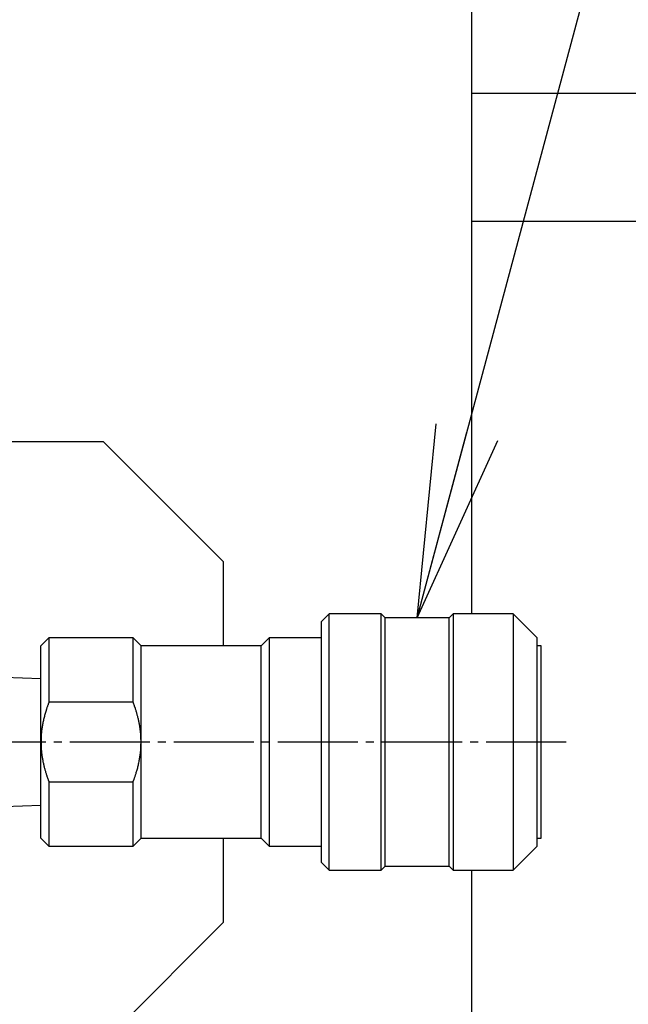
# Model space of a CAD drawing. Extents: x 80 to 3280, y 80 to 2296.
# Drawn here: x 1680 to 1756, y 602 to 725 of the extents above; entities that cross this region are included whole.
import ezdxf

# ---------------------------------------------------------------- set-up
doc = ezdxf.new("R2010")
doc.units = 0
doc.linetypes.add('EXLTYPE2', pattern=[13, 10, -1, 1, -1])
doc.layers.get('0').update_dxf_attribs({"linetype": 'CONTINUOUS'})
doc.layers.get('DEFPOINTS').update_dxf_attribs({"linetype": 'CONTINUOUS'})
doc.layers.add('Ｓ_１_１', color=7, linetype='CONTINUOUS')
doc.styles.add('EXCADDIM1', font='msgothic.ttc')
doc.styles.get("Standard").update_dxf_attribs({"font": 'monotxt', "bigfont": 'extfont'})
doc.dimstyles.new('ISO-25', dxfattribs={"dimtxt": 2.5, "dimasz": 2.5, "dimexe": 1.25, "dimexo": 0.625, "dimtad": 1, "dimtxsty": 'STANDARD', "dimcen": 2.5, "dimazin": 3, "dimtfac": 1, "dimtmove": 0, "dimatfit": 3})

# ---------------------------------------------------------------- blocks, each defined once
blk = doc.blocks.new('EX_NORM')
at = {"color": 0, "linetype": 'CONTINUOUS'}
for q in [(-1, 0.1667), (-1, 0), (-1, -0.1667)]:
    blk.add_line((0, 0), q, dxfattribs=at)
blk = doc.blocks.new('*D29')
at = {"layer": 'DEFPOINTS', "color": 0}
for p in [(504, 625.84), (1816, 625.84), (1816, 300)]:
    blk.add_point(p, dxfattribs=at)
at = {"layer": 'Ｓ_１_１', "color": 2, "linetype": 'CONTINUOUS'}
for p, q in [((504, 613.84), (504, 292)), ((1816, 613.84), (1816, 292)), ((528, 300), (1792, 300))]:
    blk.add_line(p, q, dxfattribs=at)
at = {"layer": 'Ｓ_１_１', "color": 2, "xscale": 24, "yscale": 24, "zscale": 24, "rotation": 180}
blk.add_blockref('EX_NORM', (504, 300), dxfattribs=at)
at = {"layer": 'Ｓ_１_１', "color": 2, "xscale": 24, "yscale": 24, "zscale": 24}
blk.add_blockref('EX_NORM', (1816, 300), dxfattribs=at)
at = {"layer": 'Ｓ_１_１', "color": 2, "insert": (1160, 322), "char_height": 27.703, "attachment_point": 5, "style": 'EXCADDIM1'}
blk.add_mtext('ピン間距離 1312', dxfattribs=at)
blk = doc.blocks.new('*D35')
at = {"layer": 'DEFPOINTS', "color": 0}
for p in [(1685, 558), (1685, 488), (1950, 488)]:
    blk.add_point(p, dxfattribs=at)
at = {"layer": 'Ｓ_１_１', "color": 2, "linetype": 'CONTINUOUS'}
for p, q in [((1697, 558), (1958, 558)), ((1950, 534), (1950, 512)), ((1697, 488), (1958, 488))]:
    blk.add_line(p, q, dxfattribs=at)
at = {"layer": 'Ｓ_１_１', "color": 2, "xscale": 24, "yscale": 24, "zscale": 24}
for p, rotation in [((1950, 558), 90), ((1950, 488), 270)]:
    blk.add_blockref('EX_NORM', p, dxfattribs=dict(at, rotation=rotation))
at = {"layer": 'Ｓ_１_１', "color": 2, "insert": (1928, 600), "char_height": 27.703, "attachment_point": 5, "rotation": 90, "style": 'EXCADDIM1'}
blk.add_mtext('70', dxfattribs=at)

msp = doc.modelspace()

# ---------------------------------------------------------------- linework, layer by layer
at = {"layer": 'Ｓ_１_１', "color": 3, "linetype": 'CONTINUOUS'}
for p, q in [((1736, 651), (1736, 802)), ((1777, 716), (1736, 716)), ((1777, 700), (1736, 700)), ((1690, 672.5), (1586.128, 672.5)), ((1705, 657.5), (1690, 672.5)), ((1705, 647), (1705, 657.5)), ((1718.2, 651), (1717.2, 650)), ((1724.7, 651), (1718.2, 651)), ((1718.2, 619), (1718.2, 651)), ((1725.2, 650.5), (1724.7, 651)), ((1724.7, 619), (1724.7, 651)), ((1733.2, 650.5), (1725.2, 650.5)), ((1725.2, 619.5), (1725.2, 650.5)), ((1733.7, 651), (1733.2, 650.5)), ((1733.2, 619.5), (1733.2, 650.5)), ((1741.2, 651), (1733.7, 651)), ((1733.7, 651), (1733.7, 619)), ((1744.2, 648), (1741.2, 651)), ((1741.2, 651), (1741.2, 619)), ((1717.2, 650), (1717.2, 620)), ((1683.2, 648), (1682.2, 647)), ((1693.7, 648), (1683.2, 648)), ((1683.2, 648), (1683.2, 640)), ((1694.7, 647), (1693.7, 648)), ((1693.7, 640), (1693.7, 648)), ((1710.7, 648), (1709.7, 647)), ((1717.2, 648), (1710.7, 648)), ((1710.7, 648), (1710.7, 622)), ((1744.2, 622), (1744.2, 648)), ((1682.2, 623), (1682.2, 647)), ((1709.7, 647), (1694.7, 647)), ((1694.7, 623), (1694.7, 647)), ((1709.7, 623), (1709.7, 647)), ((1744.7, 647), (1744.2, 647)), ((1744.7, 623), (1744.7, 647)), ((1682.2, 642.903), (1677.6, 643.047)), ((1693.7, 640), (1683.2, 640)), ((1693.7, 630), (1683.2, 630)), ((1683.2, 630), (1683.2, 622)), ((1693.7, 622), (1693.7, 630)), ((1677.6, 626.953), (1682.2, 627.097)), ((1682.2, 623), (1683.2, 622)), ((1693.7, 622), (1694.7, 623)), ((1694.7, 623), (1709.7, 623)), ((1705, 612.5), (1705, 623)), ((1709.7, 623), (1710.7, 622)), ((1744.2, 623), (1744.7, 623)), ((1683.2, 622), (1693.7, 622)), ((1710.7, 622), (1717.2, 622)), ((1741.2, 619), (1744.2, 622)), ((1717.2, 620), (1718.2, 619)), ((1718.2, 619), (1724.7, 619)), ((1724.7, 619), (1725.2, 619.5)), ((1725.2, 619.5), (1733.2, 619.5)), ((1733.2, 619.5), (1733.7, 619)), ((1733.7, 619), (1741.2, 619)), ((1736, 600), (1736, 619)), ((1690, 597.5), (1705, 612.5))]:
    msp.add_line(p, q, dxfattribs=at)
at = {"layer": 'Ｓ_１_１', "color": 1, "linetype": 'EXLTYPE2'}
msp.add_line((1747.793, 635), (1558.89, 635), dxfattribs=at)
at = {"layer": 'Ｓ_１_１', "color": 3, "linetype": 'CONTINUOUS', "flags": 128}
for points in [[(1683.2, 640), (1683.199, 639.997), (1683.196, 639.988), (1683.19, 639.973), (1683.183, 639.954), (1683.175, 639.931), (1683.165, 639.904), (1683.154, 639.874), (1683.143, 639.842), (1683.13, 639.808), (1683.117, 639.772), (1683.104, 639.737), (1683.078, 639.665), (1683.053, 639.593), (1683.027, 639.521), (1683.001, 639.449), (1682.975, 639.377), (1682.95, 639.304), (1682.924, 639.231), (1682.899, 639.157), (1682.875, 639.083), (1682.85, 639.008), (1682.826, 638.932), (1682.79, 638.816), (1682.755, 638.697), (1682.72, 638.577), (1682.687, 638.456), (1682.654, 638.333), (1682.622, 638.209), (1682.591, 638.084), (1682.561, 637.958), (1682.532, 637.832), (1682.503, 637.705), (1682.476, 637.577), (1682.449, 637.448), (1682.423, 637.319), (1682.399, 637.189), (1682.376, 637.06), (1682.354, 636.931), (1682.333, 636.803), (1682.314, 636.675), (1682.297, 636.548), (1682.281, 636.422), (1682.267, 636.298), (1682.255, 636.174), (1682.248, 636.091), (1682.242, 636.01), (1682.236, 635.928), (1682.232, 635.847), (1682.227, 635.767), (1682.224, 635.687), (1682.22, 635.607), (1682.217, 635.527), (1682.214, 635.448), (1682.212, 635.369), (1682.209, 635.29), (1682.208, 635.25), (1682.207, 635.212), (1682.206, 635.174), (1682.204, 635.139), (1682.203, 635.106), (1682.202, 635.076), (1682.202, 635.05), (1682.201, 635.029), (1682.2, 635.013), (1682.2, 635.003), (1682.2, 635)], [(1694.7, 635), (1694.7, 635.003), (1694.7, 635.011), (1694.699, 635.024), (1694.699, 635.042), (1694.698, 635.063), (1694.698, 635.088), (1694.697, 635.115), (1694.696, 635.144), (1694.695, 635.175), (1694.694, 635.207), (1694.694, 635.24), (1694.692, 635.305), (1694.69, 635.371), (1694.688, 635.436), (1694.686, 635.502), (1694.684, 635.567), (1694.681, 635.633), (1694.678, 635.699), (1694.675, 635.766), (1694.671, 635.833), (1694.667, 635.901), (1694.662, 635.969), (1694.654, 636.073), (1694.644, 636.178), (1694.633, 636.284), (1694.621, 636.391), (1694.608, 636.498), (1694.594, 636.606), (1694.579, 636.713), (1694.562, 636.821), (1694.545, 636.928), (1694.528, 637.035), (1694.509, 637.141), (1694.49, 637.247), (1694.47, 637.352), (1694.45, 637.457), (1694.429, 637.561), (1694.407, 637.665), (1694.384, 637.768), (1694.361, 637.871), (1694.336, 637.974), (1694.311, 638.077), (1694.286, 638.18), (1694.259, 638.283), (1694.234, 638.376), (1694.209, 638.469), (1694.183, 638.563), (1694.156, 638.656), (1694.129, 638.749), (1694.101, 638.841), (1694.073, 638.933), (1694.045, 639.025), (1694.015, 639.115), (1693.986, 639.205), (1693.956, 639.294), (1693.937, 639.349), (1693.918, 639.403), (1693.899, 639.457), (1693.88, 639.511), (1693.861, 639.563), (1693.842, 639.615), (1693.823, 639.667), (1693.805, 639.717), (1693.787, 639.767), (1693.768, 639.816), (1693.751, 639.864), (1693.744, 639.882), (1693.737, 639.901), (1693.73, 639.919), (1693.724, 639.935), (1693.718, 639.951), (1693.713, 639.965), (1693.709, 639.977), (1693.705, 639.986), (1693.702, 639.994), (1693.701, 639.998), (1693.7, 640)], [(1682.2, 635), (1682.2, 634.997), (1682.2, 634.989), (1682.201, 634.976), (1682.201, 634.958), (1682.202, 634.937), (1682.202, 634.912), (1682.203, 634.885), (1682.204, 634.856), (1682.205, 634.825), (1682.206, 634.793), (1682.206, 634.76), (1682.208, 634.695), (1682.21, 634.629), (1682.212, 634.564), (1682.214, 634.498), (1682.216, 634.433), (1682.219, 634.367), (1682.222, 634.301), (1682.225, 634.234), (1682.229, 634.167), (1682.233, 634.099), (1682.238, 634.031), (1682.246, 633.927), (1682.256, 633.822), (1682.267, 633.716), (1682.279, 633.609), (1682.292, 633.502), (1682.306, 633.394), (1682.321, 633.287), (1682.338, 633.179), (1682.355, 633.072), (1682.372, 632.965), (1682.391, 632.859), (1682.41, 632.753), (1682.43, 632.648), (1682.45, 632.543), (1682.471, 632.439), (1682.493, 632.335), (1682.516, 632.232), (1682.539, 632.129), (1682.564, 632.026), (1682.589, 631.923), (1682.614, 631.82), (1682.641, 631.717), (1682.666, 631.624), (1682.691, 631.531), (1682.717, 631.437), (1682.744, 631.344), (1682.771, 631.251), (1682.799, 631.159), (1682.827, 631.067), (1682.856, 630.975), (1682.885, 630.885), (1682.914, 630.795), (1682.944, 630.706), (1682.963, 630.651), (1682.982, 630.597), (1683.001, 630.543), (1683.02, 630.489), (1683.039, 630.437), (1683.058, 630.385), (1683.077, 630.333), (1683.095, 630.283), (1683.113, 630.233), (1683.132, 630.184), (1683.149, 630.136), (1683.156, 630.118), (1683.163, 630.099), (1683.17, 630.081), (1683.176, 630.065), (1683.182, 630.049), (1683.187, 630.035), (1683.191, 630.023), (1683.195, 630.014), (1683.198, 630.006), (1683.199, 630.002), (1683.2, 630)], [(1693.7, 630), (1693.701, 630.003), (1693.704, 630.012), (1693.71, 630.027), (1693.717, 630.046), (1693.725, 630.069), (1693.735, 630.096), (1693.746, 630.126), (1693.757, 630.158), (1693.77, 630.192), (1693.783, 630.228), (1693.796, 630.263), (1693.822, 630.335), (1693.847, 630.407), (1693.873, 630.479), (1693.899, 630.551), (1693.925, 630.623), (1693.95, 630.696), (1693.976, 630.769), (1694.001, 630.843), (1694.025, 630.917), (1694.05, 630.992), (1694.074, 631.068), (1694.11, 631.184), (1694.145, 631.303), (1694.18, 631.423), (1694.213, 631.544), (1694.246, 631.667), (1694.278, 631.791), (1694.309, 631.916), (1694.339, 632.042), (1694.368, 632.168), (1694.397, 632.295), (1694.424, 632.423), (1694.451, 632.552), (1694.476, 632.681), (1694.501, 632.811), (1694.524, 632.94), (1694.546, 633.069), (1694.567, 633.197), (1694.586, 633.325), (1694.603, 633.452), (1694.619, 633.578), (1694.633, 633.702), (1694.645, 633.826), (1694.652, 633.909), (1694.658, 633.99), (1694.663, 634.072), (1694.668, 634.153), (1694.673, 634.233), (1694.676, 634.313), (1694.68, 634.393), (1694.683, 634.473), (1694.686, 634.552), (1694.688, 634.631), (1694.691, 634.71), (1694.692, 634.75), (1694.693, 634.788), (1694.694, 634.826), (1694.696, 634.861), (1694.697, 634.894), (1694.698, 634.924), (1694.698, 634.95), (1694.699, 634.971), (1694.7, 634.987), (1694.7, 634.997), (1694.7, 635)]]:
    msp.add_lwpolyline(points, dxfattribs=at)

# ---------------------------------------------------------------- dimensions: what is measured, and where the dimension line sits
at = {"layer": 'Ｓ_１_１', "color": 2, "linetype": 'CONTINUOUS'}
dim = msp.add_linear_dim(base=(1816, 300), p1=(504, 625.845), p2=(1816, 625.845), text='ピン間距離 1312', dimstyle='ISO-25', override={"dimtxt": 27.703233, "dimasz": 24, "dimexe": 8, "dimexo": 12, "dimgap": 0, "dimtad": 1, "dimjust": 0, "dimtih": 0, "dimtoh": 0, "dimdec": 2, "dimzin": 8, "dimlunit": 2, "dimtxsty": 'EXCADDIM1', "dimblk1": 'EX_NORM', "dimblk2": 'EX_NORM', "dimsah": 1, "dimse1": 0, "dimse2": 0, "dimclrd": 2, "dimclre": 2, "dimclrt": 2, "dimtmove": 2}, dxfattribs=at)
dim.commit()
dim.dimension.update_dxf_attribs({"geometry": '*D29', "text_midpoint": (1160, 322), "dimtype": 160})
dim = msp.add_linear_dim(base=(1950, 488), p1=(1685, 558), p2=(1685, 488), angle=90, dimstyle='ISO-25', override={"dimtxt": 27.703233, "dimasz": 24, "dimexe": 8, "dimexo": 12, "dimgap": 0, "dimtad": 1, "dimjust": 1, "dimtih": 0, "dimtoh": 0, "dimdec": 2, "dimzin": 8, "dimlunit": 2, "dimtxsty": 'EXCADDIM1', "dimblk1": 'EX_NORM', "dimblk2": 'EX_NORM', "dimsah": 1, "dimse1": 0, "dimse2": 0, "dimclrd": 2, "dimclre": 2, "dimclrt": 2, "dimtmove": 2}, dxfattribs=at)
dim.commit()
dim.dimension.update_dxf_attribs({"geometry": '*D35', "text_midpoint": (1928, 600), "dimtype": 160})

# ---------------------------------------------------------------- leaders
for points in [[(1729.2, 650.5), (1788.343, 871.223), (2134.4, 871.223)], [(1376.75, 618.309), (1608.628, 216.685), (1976.8, 216.685)]]:
    msp.add_leader(points, dimstyle='ISO-25', override={"dimasz": 24, "dimldrblk": 'EX_NORM'}, dxfattribs=at)

doc.saveas('drawing.dxf')
